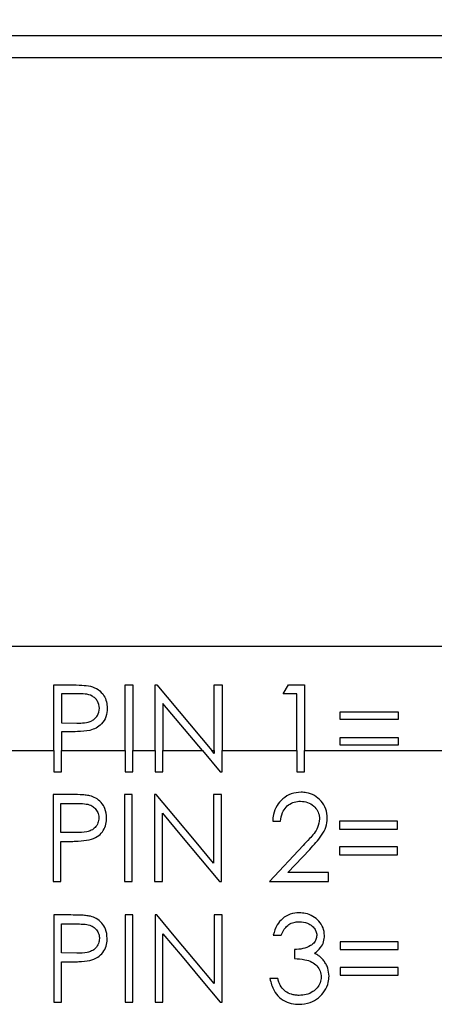
# Model space of a CAD drawing. Units: inches. Extents: x 0.4 to 16.6, y 0.2 to 10.8.
# Drawn here: x 12.1 to 12.3, y 6.3 to 6.9 of the extents above; entities that cross this region are included whole.
import ezdxf

# ---------------------------------------------------------------- set-up
doc = ezdxf.new("R2010")
doc.units = ezdxf.units.IN
doc.header["$MEASUREMENT"] = 0
doc.styles.add('SLDTEXTSTYLE1', font='TXT', dxfattribs={"width": 0.75})
doc.dimstyles.new('SLDDIMSTYLE0', dxfattribs={"dimtxt": 0.166667, "dimasz": 0.156, "dimexe": 0, "dimexo": 0.0625, "dimgap": 0.041667, "dimtad": 0, "dimtih": 1, "dimtoh": 1, "dimdec": 1, "dimrnd": 1e-09, "dimzin": 12, "dimdsep": 46, "dimtxsty": 'SLDTEXTSTYLE1', "dimsah": 1, "dimcen": 0.09, "dimadec": 0, "dimazin": 3, "dimtfac": 1, "dimtdec": 1, "dimtofl": 0, "dimtmove": 0, "dimatfit": 3, "dimfxl": 0, "dimfrac": 2, "dimtolj": 1, "dimtzin": 12, "dimarcsym": 0})

# ---------------------------------------------------------------- blocks, each defined once
blk = doc.blocks.new('_D_4')
at = {"color": 7, "linetype": 'Continuous', "lineweight": 18}
for p, q in [((12.83699, 9.04923), (12.7863, 9.04923)), ((12.7863, 9.04923), (12.7863, 8.78441)), ((13.08329, 9.04923), (13.13398, 9.04923)), ((13.13398, 9.04923), (13.13398, 8.78441)), ((11.55733, 7.48366), (11.55733, 8.93071)), ((14.45634, 6.71905), (14.45634, 8.93071)), ((11.55733, 8.80571), (12.64038, 8.80571)), ((14.45634, 8.80571), (13.27991, 8.80571)), ((12.7863, 8.78441), (12.83699, 8.78441)), ((13.13398, 8.78441), (13.08329, 8.78441))]:
    blk.add_line(p, q, dxfattribs=at)
for points in [[(11.55733, 8.80571), (11.71333, 8.77971), (11.71333, 8.83171)], [(14.45634, 8.80571), (14.30034, 8.83171), (14.30034, 8.77971)]]:
    blk.add_solid(points, dxfattribs=at)
at = {"color": 7, "linetype": 'Continuous', "lineweight": 18, "char_height": 0.166667, "attachment_point": 1, "style": 'SLDTEXTSTYLE1'}
for s, insert in [('74', (12.83699, 8.99926)), ('2.9', (12.80628, 8.74324))]:
    blk.add_mtext(s, dxfattribs=dict(at, insert=insert))

msp = doc.modelspace()

# ---------------------------------------------------------------- linework, layer by layer
at = {"color": 7, "linetype": 'Continuous', "lineweight": 25}
for p, q in [((12.65383, 6.85155), (11.97883, 6.85155)), ((12.65383, 6.83855), (11.98883, 6.83855)), ((11.97883, 6.48655), (12.65383, 6.48655)), ((12.07672, 6.42405), (12.07672, 6.46337)), ((12.07672, 6.46337), (12.08693, 6.46337)), ((12.11946, 6.42405), (12.11946, 6.46337)), ((12.11946, 6.46337), (12.12413, 6.46337)), ((12.12413, 6.46337), (12.12413, 6.42405)), ((12.13748, 6.46337), (12.13846, 6.46337)), ((12.13748, 6.42405), (12.13748, 6.46337)), ((12.13846, 6.46337), (12.17147, 6.42405)), ((12.17287, 6.46337), (12.17755, 6.46337)), ((12.17287, 6.42405), (12.17287, 6.46337)), ((12.17755, 6.46337), (12.17755, 6.42405)), ((12.21427, 6.45803), (12.21733, 6.46337)), ((12.21733, 6.46337), (12.22696, 6.46337)), ((12.22696, 6.46337), (12.22696, 6.42405)), ((12.08139, 6.45803), (12.08139, 6.44067)), ((12.09092, 6.45803), (12.08139, 6.45803)), ((12.22229, 6.45803), (12.21427, 6.45803)), ((12.22229, 6.42405), (12.22229, 6.45803)), ((12.14216, 6.45219), (12.14216, 6.42405)), ((12.16577, 6.42405), (12.14216, 6.45219)), ((12.24833, 6.44735), (12.28305, 6.44735)), ((12.24833, 6.44267), (12.24833, 6.44735)), ((12.28305, 6.44735), (12.28305, 6.44267)), ((12.08139, 6.44067), (12.09051, 6.44056)), ((12.28305, 6.44267), (12.24833, 6.44267)), ((12.08139, 6.43533), (12.08139, 6.42405)), ((12.08512, 6.43533), (12.08139, 6.43533)), ((12.24833, 6.43199), (12.28305, 6.43199)), ((12.24833, 6.42732), (12.24833, 6.43199)), ((12.28305, 6.43199), (12.28305, 6.42732)), ((12.28305, 6.42732), (12.24833, 6.42732)), ((11.92871, 6.42405), (12.07672, 6.42405)), ((12.07672, 6.42405), (12.07672, 6.41129)), ((12.08139, 6.42405), (12.11946, 6.42405)), ((12.08139, 6.41129), (12.08139, 6.42405)), ((12.11946, 6.42405), (12.11946, 6.41129)), ((12.12413, 6.42405), (12.13748, 6.42405)), ((12.12413, 6.41129), (12.12413, 6.42405)), ((12.13748, 6.42405), (12.13748, 6.41129)), ((12.14216, 6.42405), (12.16577, 6.42405)), ((12.14216, 6.41129), (12.14216, 6.42405)), ((12.16577, 6.42405), (12.17648, 6.41129)), ((12.17147, 6.42405), (12.17287, 6.42405)), ((12.17287, 6.42238), (12.17147, 6.42405)), ((12.17287, 6.42405), (12.17287, 6.42238)), ((12.17755, 6.42405), (12.22229, 6.42405)), ((12.17755, 6.41129), (12.17755, 6.42405)), ((12.22229, 6.42405), (12.22229, 6.41129)), ((12.22696, 6.42405), (12.32579, 6.42405)), ((12.22696, 6.41129), (12.22696, 6.42405)), ((12.07672, 6.41129), (12.08139, 6.41129)), ((12.11946, 6.41129), (12.12413, 6.41129)), ((12.13748, 6.41129), (12.14216, 6.41129)), ((12.17648, 6.41129), (12.17755, 6.41129)), ((12.22229, 6.41129), (12.22696, 6.41129)), ((12.08659, 6.39782), (12.07637, 6.39782)), ((12.07637, 6.39782), (12.07637, 6.34574)), ((12.12378, 6.39782), (12.11911, 6.39782)), ((12.11911, 6.39782), (12.11911, 6.34574)), ((12.12378, 6.34574), (12.12378, 6.39782)), ((12.13812, 6.39782), (12.13714, 6.39782)), ((12.13714, 6.39782), (12.13714, 6.34574)), ((12.1772, 6.39782), (12.17253, 6.39782)), ((12.17253, 6.39782), (12.17253, 6.35683)), ((12.1772, 6.34574), (12.1772, 6.39782)), ((12.08105, 6.37512), (12.08105, 6.39248)), ((12.08105, 6.39248), (12.09057, 6.39248)), ((12.14181, 6.34574), (12.14181, 6.38664)), ((12.20792, 6.38179), (12.21259, 6.38179)), ((12.24798, 6.38179), (12.24798, 6.37712)), ((12.2827, 6.38179), (12.24798, 6.38179)), ((12.2827, 6.37712), (12.2827, 6.38179)), ((12.09016, 6.375), (12.08105, 6.37512)), ((12.24798, 6.37712), (12.2827, 6.37712)), ((12.08105, 6.34574), (12.08105, 6.36977)), ((12.08105, 6.36977), (12.08477, 6.36977)), ((12.22611, 6.36729), (12.20591, 6.34574)), ((12.21707, 6.35108), (12.2301, 6.36499)), ((12.24798, 6.36644), (12.24798, 6.36176)), ((12.2827, 6.36644), (12.24798, 6.36644)), ((12.24798, 6.36176), (12.2827, 6.36176)), ((12.2827, 6.36176), (12.2827, 6.36644)), ((12.2413, 6.35108), (12.21707, 6.35108)), ((12.2413, 6.34574), (12.2413, 6.35108)), ((12.07637, 6.34574), (12.08105, 6.34574)), ((12.11911, 6.34574), (12.12378, 6.34574)), ((12.13714, 6.34574), (12.14181, 6.34574)), ((12.17614, 6.34574), (12.1772, 6.34574)), ((12.20591, 6.34574), (12.2413, 6.34574)), ((12.08693, 6.32574), (12.07672, 6.32574)), ((12.07672, 6.32574), (12.07672, 6.27365)), ((12.12413, 6.32574), (12.11946, 6.32574)), ((12.11946, 6.32574), (12.11946, 6.27365)), ((12.12413, 6.27365), (12.12413, 6.32574)), ((12.13846, 6.32574), (12.13748, 6.32574)), ((12.13748, 6.32574), (12.13748, 6.27365)), ((12.17755, 6.32574), (12.17287, 6.32574)), ((12.17287, 6.32574), (12.17287, 6.28474)), ((12.17755, 6.27365), (12.17755, 6.32574)), ((12.08139, 6.30303), (12.08139, 6.32039)), ((12.08139, 6.32039), (12.09092, 6.32039)), ((12.14216, 6.27365), (12.14216, 6.31455)), ((12.20826, 6.31372), (12.21294, 6.31372)), ((12.24833, 6.30971), (12.24833, 6.30504)), ((12.28305, 6.30971), (12.24833, 6.30971)), ((12.28305, 6.30504), (12.28305, 6.30971)), ((12.09051, 6.30292), (12.08139, 6.30303)), ((12.22095, 6.30504), (12.22095, 6.29969)), ((12.24833, 6.30504), (12.28305, 6.30504)), ((12.08139, 6.27365), (12.08139, 6.29769)), ((12.08139, 6.29769), (12.08512, 6.29769)), ((12.24833, 6.29435), (12.24833, 6.28968)), ((12.28305, 6.29435), (12.24833, 6.29435)), ((12.28305, 6.28968), (12.28305, 6.29435)), ((12.21094, 6.28768), (12.20626, 6.28768)), ((12.24833, 6.28968), (12.28305, 6.28968)), ((12.07672, 6.27365), (12.08139, 6.27365)), ((12.11946, 6.27365), (12.12413, 6.27365)), ((12.13748, 6.27365), (12.14216, 6.27365)), ((12.17648, 6.27365), (12.17755, 6.27365))]:
    msp.add_line(p, q, dxfattribs=at)
at = {"color": 7, "linetype": 'Continuous', "lineweight": 25, "flags": 128}
for points in [[(12.17253, 6.35683), (12.16108, 6.37047), (12.1496, 6.38413), (12.13812, 6.39782)], [(12.14181, 6.38664), (12.15327, 6.37298), (12.16472, 6.35934), (12.17614, 6.34574)], [(12.17287, 6.28474), (12.16146, 6.29835), (12.14998, 6.31201), (12.13846, 6.32574)], [(12.14216, 6.31455), (12.15365, 6.30086), (12.1651, 6.28722), (12.17648, 6.27365)]]:
    msp.add_lwpolyline(points, dxfattribs=at)
at = {"color": 7, "linetype": 'Continuous', "lineweight": 25}
for points, knots in [([(12.08693, 6.46337), (12.08916, 6.46338), (12.09314, 6.46339), (12.09707, 6.46284), (12.0988, 6.46259)], [0, 0, 0, 0, 0.5603156, 1, 1, 1, 1]), ([(12.0988, 6.46259), (12.10038, 6.46202), (12.10354, 6.46088), (12.10682, 6.45735), (12.10854, 6.45335), (12.1087, 6.45072), (12.10877, 6.4494)], [0, 0, 0, 0, 0.279699, 0.559375, 0.779508, 1, 1, 1, 1]), ([(12.1041, 6.44938), (12.10386, 6.45088), (12.10351, 6.45313), (12.10159, 6.45547), (12.09791, 6.45811), (12.09402, 6.45807), (12.09092, 6.45803)], [0, 0, 0, 0, 0.2489725, 0.3747317, 0.5003849, 1, 1, 1, 1]), ([(12.09051, 6.44056), (12.09369, 6.44054), (12.09766, 6.44053), (12.1015, 6.44314), (12.10351, 6.44553), (12.10386, 6.44784), (12.1041, 6.44938)], [0, 0, 0, 0, 0.499726, 0.625353, 0.751086, 1, 1, 1, 1]), ([(12.10877, 6.4494), (12.10865, 6.44768), (12.1084, 6.44425), (12.10579, 6.44008), (12.10224, 6.43738), (12.09967, 6.43658), (12.09838, 6.43618)], [0, 0, 0, 0, 0.2800968, 0.5593233, 0.7794561, 1, 1, 1, 1]), ([(12.09838, 6.43618), (12.09591, 6.43587), (12.09151, 6.43532), (12.08707, 6.43533), (12.08512, 6.43533)], [0, 0, 0, 0, 0.559678, 1, 1, 1, 1]), ([(12.09845, 6.39704), (12.09747, 6.39721), (12.09551, 6.39757), (12.09154, 6.39776), (12.08856, 6.3978), (12.08659, 6.39782)], [0, 0, 0, 0, 0.250991, 0.50144, 1, 1, 1, 1]), ([(12.10842, 6.38385), (12.10826, 6.38576), (12.10798, 6.38911), (12.10533, 6.39317), (12.10215, 6.39582), (12.09962, 6.39665), (12.09845, 6.39704)], [0, 0, 0, 0, 0.3174179, 0.5557982, 0.7939789, 1, 1, 1, 1]), ([(12.2249, 6.39916), (12.22292, 6.39899), (12.21892, 6.39865), (12.21389, 6.39555), (12.21018, 6.3912), (12.20827, 6.38641), (12.20802, 6.38314), (12.20792, 6.38179)], [0, 0, 0, 0, 0.219366, 0.440697, 0.635455, 0.850193, 1, 1, 1, 1]), ([(12.24063, 6.38367), (12.24047, 6.38552), (12.24013, 6.38923), (12.23718, 6.39396), (12.23313, 6.39745), (12.22876, 6.39898), (12.22597, 6.39911), (12.2249, 6.39916)], [0, 0, 0, 0, 0.224105, 0.450302, 0.659372, 0.868918, 1, 1, 1, 1]), ([(12.09057, 6.39248), (12.09212, 6.39245), (12.09493, 6.3924), (12.09865, 6.39173), (12.10124, 6.38999), (12.10295, 6.38774), (12.10368, 6.38555), (12.10373, 6.38419), (12.10375, 6.38383)], [0, 0, 0, 0, 0.260889, 0.472317, 0.622754, 0.772648, 0.93871, 1, 1, 1, 1]), ([(12.21259, 6.38179), (12.21286, 6.38358), (12.21332, 6.38667), (12.21581, 6.39042), (12.21895, 6.39277), (12.22209, 6.39372), (12.224, 6.39379), (12.22466, 6.39381)], [0, 0, 0, 0, 0.283875, 0.490014, 0.696558, 0.895571, 1, 1, 1, 1]), ([(12.22466, 6.39381), (12.22608, 6.39369), (12.22893, 6.39344), (12.23249, 6.39116), (12.23489, 6.38824), (12.23586, 6.38546), (12.23593, 6.38383), (12.23596, 6.38325)], [0, 0, 0, 0, 0.2465979, 0.4955041, 0.7145903, 0.8998577, 1, 1, 1, 1]), ([(12.10375, 6.38383), (12.10364, 6.38279), (12.10343, 6.38069), (12.10171, 6.37806), (12.09936, 6.37626), (12.09545, 6.37505), (12.09235, 6.37502), (12.09016, 6.375)], [0, 0, 0, 0, 0.1692058, 0.3399299, 0.4960247, 0.6451893, 1, 1, 1, 1]), ([(12.09803, 6.37063), (12.09971, 6.37118), (12.1027, 6.37216), (12.10605, 6.37533), (12.10796, 6.37903), (12.1084, 6.38201), (12.10842, 6.3836), (12.10842, 6.38385)], [0, 0, 0, 0, 0.286557, 0.512229, 0.738171, 0.959461, 1, 1, 1, 1]), ([(12.23596, 6.38325), (12.23571, 6.38147), (12.23506, 6.37692), (12.23051, 6.37202), (12.22739, 6.36866), (12.22611, 6.36729)], [0, 0, 0, 0, 0.277785, 0.705274, 1, 1, 1, 1]), ([(12.2301, 6.36499), (12.23135, 6.36634), (12.23385, 6.36904), (12.23732, 6.37333), (12.24015, 6.37818), (12.24048, 6.38186), (12.24063, 6.38367)], [0, 0, 0, 0, 0.250929, 0.502071, 0.754877, 1, 1, 1, 1]), ([(12.08477, 6.36977), (12.08588, 6.36978), (12.0881, 6.36979), (12.09254, 6.3699), (12.09583, 6.37034), (12.09803, 6.37063)], [0, 0, 0, 0, 0.250317, 0.500657, 1, 1, 1, 1]), ([(12.0988, 6.32495), (12.09782, 6.32513), (12.09586, 6.32548), (12.09188, 6.32567), (12.08891, 6.32571), (12.08693, 6.32574)], [0, 0, 0, 0, 0.250935, 0.501378, 1, 1, 1, 1]), ([(12.22377, 6.32707), (12.22197, 6.32692), (12.21836, 6.32661), (12.21374, 6.32383), (12.21002, 6.3195), (12.2089, 6.31582), (12.20826, 6.31372)], [0, 0, 0, 0, 0.24195, 0.485025, 0.706331, 1, 1, 1, 1]), ([(12.23898, 6.31354), (12.23879, 6.31509), (12.23842, 6.3182), (12.2358, 6.32222), (12.23207, 6.32514), (12.22791, 6.32681), (12.22505, 6.32699), (12.22377, 6.32707)], [0, 0, 0, 0, 0.2057901, 0.4131376, 0.6193921, 0.8300184, 1, 1, 1, 1]), ([(12.09092, 6.32039), (12.09247, 6.32037), (12.09527, 6.32031), (12.09897, 6.31965), (12.10155, 6.31794), (12.10326, 6.31572), (12.10402, 6.31352), (12.10408, 6.31214), (12.1041, 6.31175)], [0, 0, 0, 0, 0.2608716, 0.4703478, 0.6199911, 0.7683993, 0.9340519, 1, 1, 1, 1]), ([(12.10877, 6.31177), (12.10862, 6.31365), (12.10834, 6.31698), (12.10572, 6.32104), (12.10252, 6.32373), (12.09998, 6.32457), (12.0988, 6.32495)], [0, 0, 0, 0, 0.3129266, 0.5522714, 0.7925876, 1, 1, 1, 1]), ([(12.21294, 6.31372), (12.21373, 6.31535), (12.215, 6.31799), (12.21819, 6.32058), (12.2211, 6.3216), (12.22302, 6.32169), (12.22383, 6.32173)], [0, 0, 0, 0, 0.371471, 0.601466, 0.832427, 1, 1, 1, 1]), ([(12.22383, 6.32173), (12.22551, 6.32159), (12.22835, 6.32135), (12.23153, 6.31932), (12.2334, 6.31723), (12.23421, 6.31524), (12.23428, 6.31402), (12.23431, 6.31356)], [0, 0, 0, 0, 0.339389, 0.571164, 0.752271, 0.905858, 1, 1, 1, 1]), ([(12.1041, 6.31175), (12.10399, 6.31069), (12.10377, 6.30856), (12.102, 6.3059), (12.09958, 6.30411), (12.09569, 6.30298), (12.09264, 6.30294), (12.09051, 6.30292)], [0, 0, 0, 0, 0.171579, 0.345293, 0.504173, 0.653812, 1, 1, 1, 1]), ([(12.09838, 6.29855), (12.10004, 6.29909), (12.10303, 6.30007), (12.10638, 6.30322), (12.1083, 6.30693), (12.10875, 6.30992), (12.10877, 6.31152), (12.10877, 6.31177)], [0, 0, 0, 0, 0.2843, 0.5108736, 0.736526, 0.9594621, 1, 1, 1, 1]), ([(12.23431, 6.31356), (12.23421, 6.31272), (12.23403, 6.31105), (12.2326, 6.3089), (12.22997, 6.30687), (12.226, 6.30534), (12.22265, 6.30514), (12.22095, 6.30504)], [0, 0, 0, 0, 0.142588, 0.2865131, 0.4265799, 0.7083459, 1, 1, 1, 1]), ([(12.2329, 6.30282), (12.23424, 6.30386), (12.23663, 6.3057), (12.23868, 6.30963), (12.23888, 6.31224), (12.23898, 6.31354)], [0, 0, 0, 0, 0.391551, 0.6982056, 1, 1, 1, 1]), ([(12.23854, 6.29838), (12.23797, 6.29906), (12.23692, 6.30032), (12.23497, 6.3018), (12.2336, 6.30248), (12.2329, 6.30282)], [0, 0, 0, 0, 0.365822, 0.678175, 1, 1, 1, 1]), ([(12.08512, 6.29769), (12.08623, 6.2977), (12.08845, 6.2977), (12.09288, 6.29782), (12.09618, 6.29825), (12.09838, 6.29855)], [0, 0, 0, 0, 0.250339, 0.50068, 1, 1, 1, 1]), ([(12.22095, 6.29969), (12.22303, 6.29955), (12.22662, 6.29931), (12.23133, 6.2979), (12.23447, 6.29538), (12.23657, 6.29227), (12.23684, 6.28986), (12.23698, 6.28868)], [0, 0, 0, 0, 0.289056, 0.496727, 0.667875, 0.837552, 1, 1, 1, 1]), ([(12.24165, 6.28913), (12.24151, 6.29077), (12.24131, 6.29324), (12.23996, 6.2963), (12.23902, 6.29768), (12.23854, 6.29838)], [0, 0, 0, 0, 0.495025, 0.743736, 1, 1, 1, 1]), ([(12.20626, 6.28768), (12.20689, 6.2852), (12.20796, 6.281), (12.21184, 6.27615), (12.21641, 6.27334), (12.22055, 6.2724), (12.22295, 6.27233), (12.22363, 6.27232)], [0, 0, 0, 0, 0.298053, 0.506003, 0.716185, 0.919907, 1, 1, 1, 1]), ([(12.21501, 6.28048), (12.21409, 6.28151), (12.21268, 6.28307), (12.21156, 6.28565), (12.21115, 6.287), (12.21094, 6.28768)], [0, 0, 0, 0, 0.493162, 0.745194, 1, 1, 1, 1]), ([(12.22363, 6.27232), (12.22593, 6.27252), (12.23011, 6.27288), (12.23553, 6.27591), (12.23926, 6.28016), (12.24135, 6.28479), (12.24156, 6.28788), (12.24165, 6.28913)], [0, 0, 0, 0, 0.249994, 0.4567, 0.66188, 0.863496, 1, 1, 1, 1]), ([(12.23698, 6.28868), (12.23686, 6.2875), (12.23663, 6.28515), (12.23467, 6.28211), (12.23186, 6.27957), (12.22806, 6.27789), (12.22517, 6.27774), (12.22372, 6.27766)], [0, 0, 0, 0, 0.18248, 0.366634, 0.54933, 0.773118, 1, 1, 1, 1]), ([(12.22372, 6.27766), (12.22294, 6.27769), (12.22138, 6.27774), (12.21856, 6.27835), (12.21642, 6.27939), (12.2152, 6.28033), (12.21501, 6.28048)], [0, 0, 0, 0, 0.251339, 0.501836, 0.925258, 1, 1, 1, 1])]:
    msp.add_open_spline(points, degree=3, knots=knots, dxfattribs=at)

# ---------------------------------------------------------------- dimensions: what is measured, and where the dimension line sits
at = {"color": 7, "linetype": 'Continuous', "lineweight": 18}
dim = msp.add_linear_dim(base=(11.55733, 8.80571), p1=(14.45634, 6.66905), p2=(11.55733, 7.43366), dimstyle='SLDDIMSTYLE0', dxfattribs=at)
dim.commit()
dim.dimension.update_dxf_attribs({"geometry": '_D_4', "text_midpoint": (12.96014, 8.80571), "dimtype": 160})

doc.saveas('drawing.dxf')
